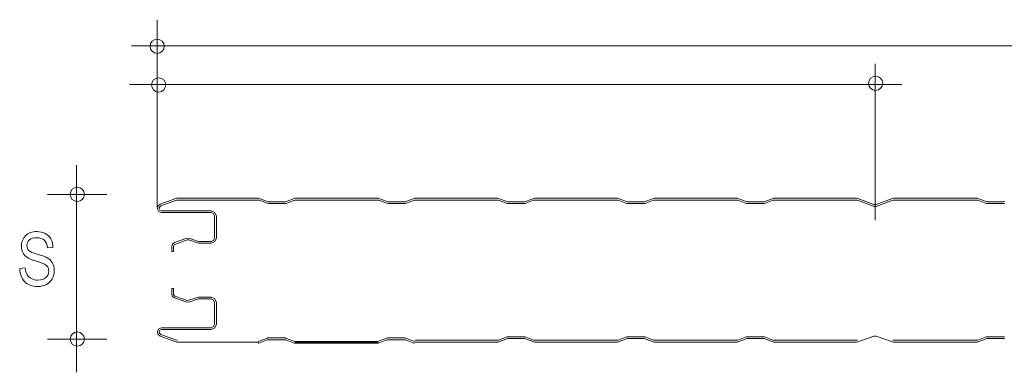
# Model space of a CAD drawing. Units: centimetres. Extents: x -13.1 to 13.5, y -0.4 to 2.4.
# Drawn here: x -13.1 to -6.5, y -0.3 to 2.1 of the extents above; entities that cross this region are included whole.
import ezdxf

# ---------------------------------------------------------------- set-up
doc = ezdxf.new("R2010")
doc.units = ezdxf.units.CM
doc.header["$MEASUREMENT"] = 0
doc.layers.add('Livello 1', color=7, linetype='Continuous')

msp = doc.modelspace()

# ---------------------------------------------------------------- linework, layer by layer
at = {"layer": 'Livello 1', "color": 250, "lineweight": 9}
for points in [[(-12.17161, 0.79792), (-12.17161, 0.79792), (-12.17161, 2.06233), (-12.17161, 2.06233)], [(-12.34554, 1.88529), (-12.34554, 1.88529), (12.34037, 1.88529), (12.34037, 1.88529)], [(-7.33004, 0.71172), (-7.33004, 0.71172), (-7.33004, 1.76397), (-7.33004, 1.76397)], [(-12.35844, 1.62497), (-12.35844, 1.62497), (-7.15021, 1.62497), (-7.15021, 1.62497)], [(-12.71499, 1.08177), (-12.71499, 1.08177), (-12.71499, -0.31457), (-12.71499, -0.31457)], [(-7.33004, 0.92704), (-7.33004, 0.92704), (-7.329, 0.92704), (-7.329, 0.92704)], [(-12.15216, 0.81847), (-12.15216, 0.81847), (-12.04556, 0.85736), (-12.04556, 0.85736)], [(-12.14804, 0.80719), (-12.14804, 0.80719), (-12.04145, 0.84606), (-12.04145, 0.84606)], [(-12.03632, 0.85837), (-12.03632, 0.85837), (-12.04556, 0.85736), (-12.04556, 0.85736)], [(-12.04145, 0.85837), (-12.04145, 0.85837), (-12.04043, 0.85837), (-12.04043, 0.85837)], [(-12.03632, 0.84606), (-12.03632, 0.84606), (-12.04145, 0.84606), (-12.04145, 0.84606)], [(-12.03632, 0.85837), (-12.03632, 0.85837), (-11.48801, 0.85837), (-11.48801, 0.85837)], [(-12.03632, 0.85837), (-12.03632, 0.85837), (-11.48801, 0.85837), (-11.48801, 0.85837)], [(-12.03632, 0.84606), (-12.03632, 0.84606), (-11.48801, 0.84606), (-11.48801, 0.84606)], [(-11.48391, 0.85736), (-11.48391, 0.85736), (-11.48801, 0.85837), (-11.48801, 0.85837)], [(-11.48391, 0.85736), (-11.48391, 0.85736), (-11.48801, 0.85837), (-11.48801, 0.85837)], [(-11.48288, 0.84507), (-11.48288, 0.84507), (-11.48801, 0.84606), (-11.48801, 0.84606)], [(-11.42754, 0.83582), (-11.42754, 0.83582), (-11.48391, 0.85736), (-11.48391, 0.85736)], [(-11.42754, 0.83582), (-11.42754, 0.83582), (-11.48391, 0.85736), (-11.48391, 0.85736)], [(-11.42856, 0.82459), (-11.42856, 0.82459), (-11.48288, 0.84507), (-11.48288, 0.84507)], [(-11.42856, 0.82459), (-11.42856, 0.82459), (-11.42036, 0.82253), (-11.42036, 0.82253)], [(-11.42754, 0.83582), (-11.42754, 0.83582), (-11.42242, 0.83483), (-11.42242, 0.83483)], [(-11.42754, 0.83582), (-11.42754, 0.83582), (-11.42242, 0.83483), (-11.42242, 0.83483)], [(-11.42242, 0.83483), (-11.42242, 0.83483), (-11.30661, 0.83483), (-11.30661, 0.83483)], [(-11.42242, 0.83483), (-11.42242, 0.83483), (-11.30661, 0.83483), (-11.30661, 0.83483)], [(-11.42036, 0.82253), (-11.42036, 0.82253), (-11.30661, 0.82253), (-11.30661, 0.82253)], [(-11.30661, 0.83483), (-11.30661, 0.83483), (-11.30148, 0.83582), (-11.30148, 0.83582)], [(-11.30661, 0.83483), (-11.30661, 0.83483), (-11.30148, 0.83582), (-11.30148, 0.83582)], [(-11.30661, 0.82253), (-11.30661, 0.82253), (-11.29738, 0.82459), (-11.29738, 0.82459)], [(-11.30148, 0.83582), (-11.30148, 0.83582), (-11.24514, 0.85736), (-11.24514, 0.85736)], [(-11.30148, 0.83582), (-11.30148, 0.83582), (-11.24514, 0.85736), (-11.24514, 0.85736)], [(-11.29738, 0.82459), (-11.29738, 0.82459), (-11.24308, 0.84606), (-11.24308, 0.84606)], [(-11.24102, 0.85837), (-11.24102, 0.85837), (-11.24514, 0.85736), (-11.24514, 0.85736)], [(-11.24102, 0.85837), (-11.24102, 0.85837), (-11.24514, 0.85736), (-11.24514, 0.85736)], [(-11.23896, 0.84606), (-11.23896, 0.84606), (-11.24308, 0.84606), (-11.24308, 0.84606)], [(-11.24102, 0.85837), (-11.24102, 0.85837), (-10.68142, 0.85837), (-10.68142, 0.85837)], [(-11.08011, 0.85837), (-11.08011, 0.85837), (-11.24102, 0.85837), (-11.24102, 0.85837)], [(-10.68142, 0.84606), (-10.68142, 0.84606), (-11.23896, 0.84606), (-11.23896, 0.84606)], [(-10.67631, 0.85736), (-10.67631, 0.85736), (-10.68142, 0.85837), (-10.68142, 0.85837)], [(-10.67631, 0.85736), (-10.67631, 0.85736), (-10.68142, 0.85837), (-10.68142, 0.85837)], [(-10.67631, 0.84507), (-10.67631, 0.84507), (-10.68142, 0.84606), (-10.68142, 0.84606)], [(-10.61993, 0.83582), (-10.61993, 0.83582), (-10.67631, 0.85736), (-10.67631, 0.85736)], [(-10.61993, 0.83582), (-10.61993, 0.83582), (-10.67631, 0.85736), (-10.67631, 0.85736)], [(-10.622, 0.82459), (-10.622, 0.82459), (-10.67631, 0.84507), (-10.67631, 0.84507)], [(-10.622, 0.82459), (-10.622, 0.82459), (-10.61378, 0.82253), (-10.61378, 0.82253)], [(-10.61993, 0.83582), (-10.61993, 0.83582), (-10.61584, 0.83483), (-10.61584, 0.83483)], [(-10.61993, 0.83582), (-10.61993, 0.83582), (-10.61584, 0.83483), (-10.61584, 0.83483)], [(-10.61584, 0.83483), (-10.61584, 0.83483), (-10.49898, 0.83483), (-10.49898, 0.83483)], [(-10.61584, 0.83483), (-10.61584, 0.83483), (-10.49898, 0.83483), (-10.49898, 0.83483)], [(-10.61378, 0.82253), (-10.61378, 0.82253), (-10.49898, 0.82253), (-10.49898, 0.82253)], [(-10.49898, 0.83483), (-10.49898, 0.83483), (-10.4949, 0.83582), (-10.4949, 0.83582)], [(-10.49898, 0.83483), (-10.49898, 0.83483), (-10.4949, 0.83582), (-10.4949, 0.83582)], [(-10.49898, 0.82253), (-10.49898, 0.82253), (-10.4908, 0.82459), (-10.4908, 0.82459)], [(-10.4949, 0.83582), (-10.4949, 0.83582), (-10.43852, 0.85736), (-10.43852, 0.85736)], [(-10.4949, 0.83582), (-10.4949, 0.83582), (-10.43852, 0.85736), (-10.43852, 0.85736)], [(-10.4908, 0.82459), (-10.4908, 0.82459), (-10.43646, 0.84606), (-10.43646, 0.84606)], [(-10.43443, 0.85837), (-10.43443, 0.85837), (-10.43852, 0.85736), (-10.43852, 0.85736)], [(-10.43443, 0.85837), (-10.43443, 0.85837), (-10.43852, 0.85736), (-10.43852, 0.85736)], [(-10.43237, 0.84606), (-10.43237, 0.84606), (-10.43646, 0.84606), (-10.43646, 0.84606)], [(-10.43443, 0.85837), (-10.43443, 0.85837), (-9.8738, 0.85837), (-9.8738, 0.85837)], [(-10.27353, 0.85837), (-10.27353, 0.85837), (-10.43443, 0.85837), (-10.43443, 0.85837)], [(-10.43237, 0.84606), (-10.43237, 0.84606), (-9.8738, 0.84606), (-9.8738, 0.84606)], [(-9.86973, 0.85736), (-9.86973, 0.85736), (-9.8738, 0.85837), (-9.8738, 0.85837)], [(-9.8687, 0.84507), (-9.8687, 0.84507), (-9.8738, 0.84606), (-9.8738, 0.84606)], [(-9.81332, 0.83582), (-9.81332, 0.83582), (-9.86973, 0.85736), (-9.86973, 0.85736)], [(-9.81233, 0.82352), (-9.81233, 0.82352), (-9.8687, 0.84507), (-9.8687, 0.84507)], [(-9.81332, 0.83582), (-9.81332, 0.83582), (-9.80923, 0.83483), (-9.80923, 0.83483)], [(-9.81233, 0.82352), (-9.81233, 0.82352), (-9.80923, 0.82253), (-9.80923, 0.82253)], [(-9.80923, 0.83483), (-9.80923, 0.83483), (-9.69242, 0.83483), (-9.69242, 0.83483)], [(-9.80923, 0.82253), (-9.80923, 0.82253), (-9.69242, 0.82253), (-9.69242, 0.82253)], [(-9.69242, 0.83483), (-9.69242, 0.83483), (-9.68829, 0.83582), (-9.68829, 0.83582)], [(-9.69242, 0.82253), (-9.69242, 0.82253), (-9.68933, 0.82352), (-9.68933, 0.82352)], [(-9.68933, 0.82352), (-9.68933, 0.82352), (-9.63298, 0.84507), (-9.63298, 0.84507)], [(-9.68829, 0.83582), (-9.68829, 0.83582), (-9.63195, 0.85736), (-9.63195, 0.85736)], [(-9.62785, 0.84606), (-9.62785, 0.84606), (-9.63298, 0.84507), (-9.63298, 0.84507)], [(-9.62785, 0.85837), (-9.62785, 0.85837), (-9.63195, 0.85736), (-9.63195, 0.85736)], [(-9.62785, 0.85837), (-9.62785, 0.85837), (-9.06722, 0.85837), (-9.06722, 0.85837)], [(-9.62785, 0.84606), (-9.62785, 0.84606), (-9.06722, 0.84606), (-9.06722, 0.84606)], [(-9.06315, 0.85736), (-9.06315, 0.85736), (-9.06722, 0.85837), (-9.06722, 0.85837)], [(-9.06209, 0.84507), (-9.06209, 0.84507), (-9.06722, 0.84606), (-9.06722, 0.84606)], [(-9.00676, 0.83582), (-9.00676, 0.83582), (-9.06315, 0.85736), (-9.06315, 0.85736)], [(-9.00572, 0.82352), (-9.00572, 0.82352), (-9.06209, 0.84507), (-9.06209, 0.84507)], [(-9.00676, 0.83582), (-9.00676, 0.83582), (-9.00267, 0.83483), (-9.00267, 0.83483)], [(-9.00572, 0.82352), (-9.00572, 0.82352), (-9.00267, 0.82253), (-9.00267, 0.82253)], [(-9.00267, 0.83483), (-9.00267, 0.83483), (-8.8858, 0.83483), (-8.8858, 0.83483)], [(-9.00267, 0.82253), (-9.00267, 0.82253), (-8.8858, 0.82253), (-8.8858, 0.82253)], [(-8.8858, 0.83483), (-8.8858, 0.83483), (-8.88069, 0.83582), (-8.88069, 0.83582)], [(-8.8858, 0.82253), (-8.8858, 0.82253), (-8.88173, 0.82352), (-8.88173, 0.82352)], [(-8.88173, 0.82352), (-8.88173, 0.82352), (-8.82537, 0.84507), (-8.82537, 0.84507)], [(-8.88069, 0.83582), (-8.88069, 0.83582), (-8.8243, 0.85736), (-8.8243, 0.85736)], [(-8.82025, 0.84606), (-8.82025, 0.84606), (-8.82537, 0.84507), (-8.82537, 0.84507)], [(-8.82025, 0.85837), (-8.82025, 0.85837), (-8.8243, 0.85736), (-8.8243, 0.85736)], [(-8.82025, 0.85837), (-8.82025, 0.85837), (-8.26063, 0.85837), (-8.26063, 0.85837)], [(-8.82025, 0.84606), (-8.82025, 0.84606), (-8.26063, 0.84606), (-8.26063, 0.84606)], [(-8.25553, 0.85736), (-8.25553, 0.85736), (-8.26063, 0.85837), (-8.26063, 0.85837)], [(-8.25553, 0.84507), (-8.25553, 0.84507), (-8.26063, 0.84606), (-8.26063, 0.84606)], [(-8.19916, 0.83582), (-8.19916, 0.83582), (-8.25553, 0.85736), (-8.25553, 0.85736)], [(-8.19916, 0.82352), (-8.19916, 0.82352), (-8.25553, 0.84507), (-8.25553, 0.84507)], [(-8.19916, 0.83582), (-8.19916, 0.83582), (-8.19505, 0.83483), (-8.19505, 0.83483)], [(-8.19916, 0.82352), (-8.19916, 0.82352), (-8.19505, 0.82253), (-8.19505, 0.82253)], [(-8.19505, 0.83483), (-8.19505, 0.83483), (-8.07822, 0.83483), (-8.07822, 0.83483)], [(-8.19505, 0.82253), (-8.19505, 0.82253), (-8.07822, 0.82253), (-8.07822, 0.82253)], [(-8.07822, 0.83483), (-8.07822, 0.83483), (-8.07411, 0.83582), (-8.07411, 0.83582)], [(-8.07822, 0.82253), (-8.07822, 0.82253), (-8.07515, 0.82352), (-8.07515, 0.82352)], [(-8.07515, 0.82352), (-8.07515, 0.82352), (-8.01876, 0.84507), (-8.01876, 0.84507)], [(-8.07411, 0.83582), (-8.07411, 0.83582), (-8.01776, 0.85736), (-8.01776, 0.85736)], [(-8.01365, 0.84606), (-8.01365, 0.84606), (-8.01876, 0.84507), (-8.01876, 0.84507)], [(-8.01365, 0.85837), (-8.01365, 0.85837), (-8.01776, 0.85736), (-8.01776, 0.85736)], [(-8.01365, 0.85837), (-8.01365, 0.85837), (-7.45508, 0.85837), (-7.45508, 0.85837)], [(-8.01365, 0.84606), (-8.01365, 0.84606), (-7.45815, 0.84606), (-7.45815, 0.84606)], [(-7.44893, 0.84507), (-7.44893, 0.84507), (-7.45815, 0.84606), (-7.45815, 0.84606)], [(-7.44689, 0.85736), (-7.44689, 0.85736), (-7.45508, 0.85837), (-7.45508, 0.85837)], [(-7.33721, 0.80404), (-7.33721, 0.80404), (-7.44893, 0.84507), (-7.44893, 0.84507)], [(-7.33824, 0.8174), (-7.33824, 0.8174), (-7.44689, 0.85736), (-7.44689, 0.85736)], [(-7.33824, 0.8174), (-7.33824, 0.8174), (-7.32187, 0.8174), (-7.32187, 0.8174)], [(-7.33721, 0.80404), (-7.33721, 0.80404), (-7.32287, 0.80404), (-7.32287, 0.80404)], [(-7.32287, 0.80404), (-7.32287, 0.80404), (-7.21115, 0.84507), (-7.21115, 0.84507)], [(-7.32187, 0.8174), (-7.32187, 0.8174), (-7.21321, 0.85736), (-7.21321, 0.85736)], [(-7.20498, 0.85837), (-7.20498, 0.85837), (-7.21321, 0.85736), (-7.21321, 0.85736)], [(-7.20189, 0.84606), (-7.20189, 0.84606), (-7.21115, 0.84507), (-7.21115, 0.84507)], [(-7.20498, 0.85837), (-7.20498, 0.85837), (-6.64132, 0.85837), (-6.64132, 0.85837)], [(-7.20189, 0.84606), (-7.20189, 0.84606), (-6.64132, 0.84606), (-6.64132, 0.84606)], [(-6.63721, 0.85736), (-6.63721, 0.85736), (-6.64132, 0.85837), (-6.64132, 0.85837)], [(-6.6362, 0.84507), (-6.6362, 0.84507), (-6.64132, 0.84606), (-6.64132, 0.84606)], [(-6.58085, 0.83582), (-6.58085, 0.83582), (-6.63721, 0.85736), (-6.63721, 0.85736)], [(-6.57986, 0.82352), (-6.57986, 0.82352), (-6.6362, 0.84507), (-6.6362, 0.84507)], [(-6.58085, 0.83582), (-6.58085, 0.83582), (-6.57676, 0.83483), (-6.57676, 0.83483)], [(-6.57986, 0.82352), (-6.57986, 0.82352), (-6.57676, 0.82253), (-6.57676, 0.82253)], [(-6.57676, 0.83483), (-6.57676, 0.83483), (-6.45993, 0.83483), (-6.45993, 0.83483)], [(-6.57676, 0.82253), (-6.57676, 0.82253), (-6.45993, 0.82253), (-6.45993, 0.82253)], [(-6.45993, 0.83483), (-6.45993, 0.83483), (-6.45581, 0.83582), (-6.45581, 0.83582)], [(-6.45993, 0.82253), (-6.45993, 0.82253), (-6.45683, 0.82352), (-6.45683, 0.82352)], [(-12.17161, 0.79075), (-12.17161, 0.79075), (-12.17057, 0.79075), (-12.17057, 0.79075)], [(-12.17161, 0.79075), (-12.17161, 0.79075), (-12.17057, 0.79075), (-12.17057, 0.79075)], [(-11.89284, 0.77331), (-11.89284, 0.77331), (-12.14293, 0.77331), (-12.14293, 0.77331)], [(-11.89284, 0.76202), (-11.89284, 0.76202), (-12.14293, 0.76202), (-12.14293, 0.76202)], [(-11.89284, 0.77331), (-11.89284, 0.77331), (-11.80673, 0.77331), (-11.80673, 0.77331)], [(-11.89284, 0.76202), (-11.89284, 0.76202), (-11.80779, 0.76202), (-11.80779, 0.76202)], [(-11.78422, 0.59187), (-11.78422, 0.59187), (-11.78422, 0.73748), (-11.78422, 0.73748)], [(-11.77191, 0.73748), (-11.77191, 0.73748), (-11.77191, 0.59187), (-11.77191, 0.59187)], [(-12.07219, 0.53452), (-12.07219, 0.53452), (-12.07219, 0.49871), (-12.07219, 0.49871)], [(-12.06094, 0.53658), (-12.06094, 0.53658), (-12.06094, 0.49871), (-12.06094, 0.49871)], [(-11.97279, 0.58984), (-11.97279, 0.58984), (-12.05476, 0.56015), (-12.05476, 0.56015)], [(-11.96869, 0.5786), (-11.96869, 0.5786), (-12.05273, 0.54785), (-12.05273, 0.54785)], [(-11.95125, 0.58679), (-11.95125, 0.58679), (-11.97279, 0.58984), (-11.97279, 0.58984)], [(-11.95846, 0.57757), (-11.95846, 0.57757), (-11.96869, 0.5786), (-11.96869, 0.5786)], [(-11.95846, 0.57757), (-11.95846, 0.57757), (-11.89284, 0.55606), (-11.89284, 0.55606)], [(-11.95125, 0.58679), (-11.95125, 0.58679), (-11.89284, 0.56734), (-11.89284, 0.56734)], [(-11.89284, 0.56734), (-11.89284, 0.56734), (-11.87748, 0.56734), (-11.87748, 0.56734)], [(-11.89284, 0.55606), (-11.89284, 0.55606), (-11.80779, 0.55606), (-11.80779, 0.55606)], [(-11.8785, 0.56734), (-11.8785, 0.56734), (-11.80779, 0.56734), (-11.80779, 0.56734)], [(-12.06094, 0.49871), (-12.06094, 0.49871), (-12.07219, 0.49871), (-12.07219, 0.49871)], [(-12.07219, 0.21267), (-12.07219, 0.21267), (-12.07219, 0.24964), (-12.07219, 0.24964)], [(-12.06094, 0.24964), (-12.06094, 0.24964), (-12.07219, 0.24964), (-12.07219, 0.24964)], [(-12.06094, 0.21064), (-12.06094, 0.21064), (-12.06094, 0.24964), (-12.06094, 0.24964)], [(-11.96869, 0.16862), (-11.96869, 0.16862), (-12.05273, 0.19941), (-12.05273, 0.19941)], [(-11.97279, 0.15736), (-11.97279, 0.15736), (-12.05476, 0.18711), (-12.05476, 0.18711)], [(-11.97279, 0.15736), (-11.97279, 0.15736), (-11.95125, 0.16044), (-11.95125, 0.16044)], [(-11.96869, 0.16862), (-11.96869, 0.16862), (-11.95846, 0.17068), (-11.95846, 0.17068)], [(-11.89284, 0.19219), (-11.89284, 0.19219), (-11.95846, 0.17068), (-11.95846, 0.17068)], [(-11.89284, 0.17992), (-11.89284, 0.17992), (-11.95125, 0.16044), (-11.95125, 0.16044)], [(-11.89284, 0.19219), (-11.89284, 0.19219), (-11.80779, 0.19219), (-11.80779, 0.19219)], [(-11.89284, 0.17992), (-11.89284, 0.17992), (-11.87748, 0.17992), (-11.87748, 0.17992)], [(-11.8785, 0.17992), (-11.8785, 0.17992), (-11.80779, 0.17992), (-11.80779, 0.17992)], [(-11.78422, 0.15533), (-11.78422, 0.15533), (-11.78422, 0.00978), (-11.78422, 0.00978)], [(-11.77191, 0.00978), (-11.77191, 0.00978), (-11.77191, 0.15533), (-11.77191, 0.15533)], [(-12.14804, -0.05891), (-12.14804, -0.05891), (-12.04145, -0.09785), (-12.04145, -0.09785)], [(-11.89284, -0.01377), (-11.89284, -0.01377), (-12.14293, -0.01377), (-12.14293, -0.01377)], [(-11.89284, -0.02609), (-11.89284, -0.02609), (-12.14293, -0.02609), (-12.14293, -0.02609)], [(-11.89284, -0.01377), (-11.89284, -0.01377), (-11.80779, -0.01377), (-11.80779, -0.01377)], [(-11.89284, -0.02609), (-11.89284, -0.02609), (-11.80673, -0.02609), (-11.80673, -0.02609)], [(-12.15216, -0.07014), (-12.15216, -0.07014), (-12.04556, -0.10911), (-12.04556, -0.10911)], [(-12.04556, -0.10911), (-12.04556, -0.10911), (-12.03632, -0.11117), (-12.03632, -0.11117)], [(-12.04145, -0.09785), (-12.04145, -0.09785), (-12.03632, -0.09884), (-12.03632, -0.09884)], [(-12.04145, -0.11117), (-12.04145, -0.11117), (-12.04043, -0.11117), (-12.04043, -0.11117)], [(-12.03632, -0.11117), (-12.03632, -0.11117), (-11.48801, -0.11117), (-11.48801, -0.11117)], [(-11.49023, -0.10652), (-11.49023, -0.10652), (-11.48513, -0.10553), (-11.48513, -0.10553)], [(-11.49023, -0.11885), (-11.49023, -0.11885), (-11.48616, -0.11786), (-11.48616, -0.11786)], [(-11.42975, -0.09627), (-11.42975, -0.09627), (-11.48616, -0.11786), (-11.48616, -0.11786)], [(-11.42876, -0.08396), (-11.42876, -0.08396), (-11.48513, -0.10553), (-11.48513, -0.10553)], [(-11.42566, -0.09528), (-11.42566, -0.09528), (-11.42975, -0.09627), (-11.42975, -0.09627)], [(-11.42566, -0.08298), (-11.42566, -0.08298), (-11.42876, -0.08396), (-11.42876, -0.08396)], [(-11.42566, -0.08298), (-11.42566, -0.08298), (-11.30885, -0.08298), (-11.30885, -0.08298)], [(-11.42566, -0.09528), (-11.42566, -0.09528), (-11.30885, -0.09528), (-11.30885, -0.09528)], [(-11.30576, -0.08396), (-11.30576, -0.08396), (-11.30885, -0.08298), (-11.30885, -0.08298)], [(-11.30473, -0.09627), (-11.30473, -0.09627), (-11.30885, -0.09528), (-11.30885, -0.09528)], [(-11.30576, -0.08396), (-11.30576, -0.08396), (-11.24941, -0.10553), (-11.24941, -0.10553)], [(-11.30473, -0.09627), (-11.30473, -0.09627), (-11.24839, -0.11786), (-11.24839, -0.11786)], [(-11.24941, -0.10553), (-11.24941, -0.10553), (-11.24428, -0.10652), (-11.24428, -0.10652)], [(-11.24839, -0.11786), (-11.24839, -0.11786), (-11.24428, -0.11885), (-11.24428, -0.11885)], [(-11.24428, -0.10652), (-11.24428, -0.10652), (-10.68365, -0.10652), (-10.68365, -0.10652)], [(-11.24428, -0.11885), (-11.24428, -0.11885), (-10.68365, -0.11885), (-10.68365, -0.11885)], [(-11.24102, -0.11117), (-11.24102, -0.11117), (-10.68142, -0.11117), (-10.68142, -0.11117)], [(-10.68365, -0.10652), (-10.68365, -0.10652), (-10.67852, -0.10553), (-10.67852, -0.10553)], [(-10.68365, -0.11885), (-10.68365, -0.11885), (-10.67958, -0.11786), (-10.67958, -0.11786)], [(-10.62319, -0.09627), (-10.62319, -0.09627), (-10.67958, -0.11786), (-10.67958, -0.11786)], [(-10.62215, -0.08396), (-10.62215, -0.08396), (-10.67852, -0.10553), (-10.67852, -0.10553)], [(-10.6191, -0.09528), (-10.6191, -0.09528), (-10.62319, -0.09627), (-10.62319, -0.09627)], [(-10.6191, -0.08298), (-10.6191, -0.08298), (-10.62215, -0.08396), (-10.62215, -0.08396)], [(-10.6191, -0.08298), (-10.6191, -0.08298), (-10.50224, -0.08298), (-10.50224, -0.08298)], [(-10.6191, -0.09528), (-10.6191, -0.09528), (-10.50224, -0.09528), (-10.50224, -0.09528)], [(-10.49816, -0.08396), (-10.49816, -0.08396), (-10.50224, -0.08298), (-10.50224, -0.08298)], [(-10.49712, -0.09627), (-10.49712, -0.09627), (-10.50224, -0.09528), (-10.50224, -0.09528)], [(-10.49816, -0.08396), (-10.49816, -0.08396), (-10.44181, -0.10553), (-10.44181, -0.10553)], [(-10.49712, -0.09627), (-10.49712, -0.09627), (-10.44074, -0.11786), (-10.44074, -0.11786)], [(-10.44181, -0.10553), (-10.44181, -0.10553), (-10.43668, -0.10652), (-10.43668, -0.10652)], [(-10.44074, -0.11786), (-10.44074, -0.11786), (-10.43668, -0.11885), (-10.43668, -0.11885)], [(-10.43443, -0.11117), (-10.43443, -0.11117), (-9.8738, -0.11117), (-9.8738, -0.11117)], [(-10.43237, -0.09884), (-10.43237, -0.09884), (-9.8738, -0.09884), (-9.8738, -0.09884)], [(-9.8738, -0.09884), (-9.8738, -0.09884), (-9.8687, -0.09785), (-9.8687, -0.09785)], [(-9.8738, -0.11117), (-9.8738, -0.11117), (-9.86973, -0.11014), (-9.86973, -0.11014)], [(-9.81332, -0.0886), (-9.81332, -0.0886), (-9.86973, -0.11014), (-9.86973, -0.11014)], [(-9.81233, -0.07626), (-9.81233, -0.07626), (-9.8687, -0.09785), (-9.8687, -0.09785)], [(-9.80923, -0.08761), (-9.80923, -0.08761), (-9.81332, -0.0886), (-9.81332, -0.0886)], [(-9.80923, -0.0753), (-9.80923, -0.0753), (-9.81233, -0.07626), (-9.81233, -0.07626)], [(-9.80923, -0.0753), (-9.80923, -0.0753), (-9.69242, -0.0753), (-9.69242, -0.0753)], [(-9.80923, -0.08761), (-9.80923, -0.08761), (-9.69242, -0.08761), (-9.69242, -0.08761)], [(-9.68933, -0.07626), (-9.68933, -0.07626), (-9.69242, -0.0753), (-9.69242, -0.0753)], [(-9.68829, -0.0886), (-9.68829, -0.0886), (-9.69242, -0.08761), (-9.69242, -0.08761)], [(-9.68933, -0.07626), (-9.68933, -0.07626), (-9.63298, -0.09785), (-9.63298, -0.09785)], [(-9.68829, -0.0886), (-9.68829, -0.0886), (-9.63195, -0.11014), (-9.63195, -0.11014)], [(-9.63298, -0.09785), (-9.63298, -0.09785), (-9.62785, -0.09884), (-9.62785, -0.09884)], [(-9.63195, -0.11014), (-9.63195, -0.11014), (-9.62785, -0.11117), (-9.62785, -0.11117)], [(-9.62785, -0.09884), (-9.62785, -0.09884), (-9.06722, -0.09884), (-9.06722, -0.09884)], [(-9.62785, -0.11117), (-9.62785, -0.11117), (-9.06722, -0.11117), (-9.06722, -0.11117)], [(-9.06722, -0.09884), (-9.06722, -0.09884), (-9.06209, -0.09785), (-9.06209, -0.09785)], [(-9.06722, -0.11117), (-9.06722, -0.11117), (-9.06315, -0.11014), (-9.06315, -0.11014)], [(-9.00676, -0.0886), (-9.00676, -0.0886), (-9.06315, -0.11014), (-9.06315, -0.11014)], [(-9.00572, -0.07626), (-9.00572, -0.07626), (-9.06209, -0.09785), (-9.06209, -0.09785)], [(-9.00267, -0.08761), (-9.00267, -0.08761), (-9.00676, -0.0886), (-9.00676, -0.0886)], [(-9.00267, -0.0753), (-9.00267, -0.0753), (-9.00572, -0.07626), (-9.00572, -0.07626)], [(-9.00267, -0.0753), (-9.00267, -0.0753), (-8.8858, -0.0753), (-8.8858, -0.0753)], [(-9.00267, -0.08761), (-9.00267, -0.08761), (-8.8858, -0.08761), (-8.8858, -0.08761)], [(-8.88173, -0.07626), (-8.88173, -0.07626), (-8.8858, -0.0753), (-8.8858, -0.0753)], [(-8.88069, -0.0886), (-8.88069, -0.0886), (-8.8858, -0.08761), (-8.8858, -0.08761)], [(-8.88173, -0.07626), (-8.88173, -0.07626), (-8.82537, -0.09785), (-8.82537, -0.09785)], [(-8.88069, -0.0886), (-8.88069, -0.0886), (-8.8243, -0.11014), (-8.8243, -0.11014)], [(-8.82537, -0.09785), (-8.82537, -0.09785), (-8.82025, -0.09884), (-8.82025, -0.09884)], [(-8.8243, -0.11014), (-8.8243, -0.11014), (-8.82025, -0.11117), (-8.82025, -0.11117)], [(-8.82025, -0.09884), (-8.82025, -0.09884), (-8.26063, -0.09884), (-8.26063, -0.09884)], [(-8.82025, -0.11117), (-8.82025, -0.11117), (-8.26063, -0.11117), (-8.26063, -0.11117)], [(-8.26063, -0.09884), (-8.26063, -0.09884), (-8.25553, -0.09785), (-8.25553, -0.09785)], [(-8.26063, -0.11117), (-8.26063, -0.11117), (-8.25553, -0.11014), (-8.25553, -0.11014)], [(-8.19916, -0.07626), (-8.19916, -0.07626), (-8.25553, -0.09785), (-8.25553, -0.09785)], [(-8.19916, -0.0886), (-8.19916, -0.0886), (-8.25553, -0.11014), (-8.25553, -0.11014)], [(-8.19505, -0.0753), (-8.19505, -0.0753), (-8.19916, -0.07626), (-8.19916, -0.07626)], [(-8.19505, -0.08761), (-8.19505, -0.08761), (-8.19916, -0.0886), (-8.19916, -0.0886)], [(-8.19505, -0.0753), (-8.19505, -0.0753), (-8.07822, -0.0753), (-8.07822, -0.0753)], [(-8.19505, -0.08761), (-8.19505, -0.08761), (-8.07822, -0.08761), (-8.07822, -0.08761)], [(-8.07515, -0.07626), (-8.07515, -0.07626), (-8.07822, -0.0753), (-8.07822, -0.0753)], [(-8.07411, -0.0886), (-8.07411, -0.0886), (-8.07822, -0.08761), (-8.07822, -0.08761)], [(-8.07515, -0.07626), (-8.07515, -0.07626), (-8.01876, -0.09785), (-8.01876, -0.09785)], [(-8.07411, -0.0886), (-8.07411, -0.0886), (-8.01776, -0.11014), (-8.01776, -0.11014)], [(-8.01876, -0.09785), (-8.01876, -0.09785), (-8.01365, -0.09884), (-8.01365, -0.09884)], [(-8.01776, -0.11014), (-8.01776, -0.11014), (-8.01365, -0.11117), (-8.01365, -0.11117)], [(-8.01365, -0.09884), (-8.01365, -0.09884), (-7.45815, -0.09884), (-7.45815, -0.09884)], [(-8.01365, -0.11117), (-8.01365, -0.11117), (-7.45508, -0.11117), (-7.45508, -0.11117)], [(-7.45815, -0.09884), (-7.45815, -0.09884), (-7.44893, -0.09785), (-7.44893, -0.09785)], [(-7.45508, -0.11117), (-7.45508, -0.11117), (-7.44689, -0.11014), (-7.44689, -0.11014)], [(-7.33824, -0.07014), (-7.33824, -0.07014), (-7.44689, -0.11014), (-7.44689, -0.11014)], [(-7.32187, -0.07014), (-7.32187, -0.07014), (-7.33824, -0.07014), (-7.33824, -0.07014)], [(-7.32187, -0.07014), (-7.32187, -0.07014), (-7.21321, -0.11014), (-7.21321, -0.11014)], [(-7.21321, -0.11014), (-7.21321, -0.11014), (-7.20498, -0.11117), (-7.20498, -0.11117)], [(-7.21115, -0.09785), (-7.21115, -0.09785), (-7.20189, -0.09884), (-7.20189, -0.09884)], [(-7.20498, -0.11117), (-7.20498, -0.11117), (-6.64132, -0.11117), (-6.64132, -0.11117)], [(-7.20189, -0.09884), (-7.20189, -0.09884), (-6.64132, -0.09884), (-6.64132, -0.09884)], [(-6.64132, -0.09884), (-6.64132, -0.09884), (-6.6362, -0.09785), (-6.6362, -0.09785)], [(-6.64132, -0.11117), (-6.64132, -0.11117), (-6.63721, -0.11014), (-6.63721, -0.11014)], [(-6.58085, -0.0886), (-6.58085, -0.0886), (-6.63721, -0.11014), (-6.63721, -0.11014)], [(-6.57986, -0.07626), (-6.57986, -0.07626), (-6.6362, -0.09785), (-6.6362, -0.09785)], [(-6.57676, -0.08761), (-6.57676, -0.08761), (-6.58085, -0.0886), (-6.58085, -0.0886)], [(-6.57676, -0.0753), (-6.57676, -0.0753), (-6.57986, -0.07626), (-6.57986, -0.07626)], [(-6.57676, -0.0753), (-6.57676, -0.0753), (-6.45993, -0.0753), (-6.45993, -0.0753)], [(-6.57676, -0.08761), (-6.57676, -0.08761), (-6.45993, -0.08761), (-6.45993, -0.08761)], [(-6.45683, -0.07626), (-6.45683, -0.07626), (-6.45993, -0.0753), (-6.45993, -0.0753)], [(-6.45581, -0.0886), (-6.45581, -0.0886), (-6.45993, -0.08761), (-6.45993, -0.08761)]]:
    msp.add_open_spline(points, degree=3, dxfattribs=at)
at = {"layer": 'Livello 1', "lineweight": 9}
for points, knots in [([(-12.17227, 1.93124), (-12.14581, 1.93124), (-12.12433, 1.90977), (-12.12433, 1.88329), (-12.12433, 1.88329), (-12.12433, 1.85684), (-12.14581, 1.83535), (-12.17227, 1.83535), (-12.17227, 1.83535), (-12.19875, 1.83537), (-12.22022, 1.85683), (-12.22022, 1.88329), (-12.22022, 1.88329), (-12.22022, 1.9098), (-12.19875, 1.93124), (-12.17227, 1.93124)], [0, 0, 0, 0, 0.2, 0.2, 0.2, 0.2, 0.4, 0.4, 0.4, 0.4, 0.6, 0.6, 0.6, 0.6, 1, 1, 1, 1]), ([(-12.16181, 1.6708), (-12.13534, 1.6708), (-12.11387, 1.64931), (-12.11387, 1.62283), (-12.11387, 1.62283), (-12.11387, 1.5964), (-12.13534, 1.57489), (-12.16181, 1.57489), (-12.16181, 1.57489), (-12.18829, 1.57489), (-12.20976, 1.59637), (-12.20976, 1.62283), (-12.20976, 1.62283), (-12.20976, 1.64932), (-12.18829, 1.67078), (-12.16181, 1.6708)], [0, 0, 0, 0, 0.2, 0.2, 0.2, 0.2, 0.4, 0.4, 0.4, 0.4, 0.6, 0.6, 0.6, 0.6, 1, 1, 1, 1]), ([(-7.32666, 1.68177), (-7.30019, 1.68177), (-7.27872, 1.66026), (-7.27872, 1.63378), (-7.27872, 1.63378), (-7.27872, 1.60733), (-7.30019, 1.58584), (-7.32666, 1.58584), (-7.32666, 1.58584), (-7.35314, 1.58589), (-7.37461, 1.60732), (-7.37461, 1.63378), (-7.37461, 1.63378), (-7.37461, 1.66029), (-7.35314, 1.68173), (-7.32666, 1.68177)], [0, 0, 0, 0, 0.2, 0.2, 0.2, 0.2, 0.4, 0.4, 0.4, 0.4, 0.6, 0.6, 0.6, 0.6, 1, 1, 1, 1]), ([(-12.71087, 0.93299), (-12.68441, 0.93299), (-12.66293, 0.91148), (-12.66293, 0.885), (-12.66293, 0.885), (-12.66293, 0.85856), (-12.68441, 0.83706), (-12.71087, 0.83706), (-12.71087, 0.83706), (-12.73735, 0.83711), (-12.75882, 0.85854), (-12.75882, 0.885), (-12.75882, 0.885), (-12.75882, 0.9115), (-12.73735, 0.93296), (-12.71087, 0.93299)], [0, 0, 0, 0, 0.2, 0.2, 0.2, 0.2, 0.4, 0.4, 0.4, 0.4, 0.6, 0.6, 0.6, 0.6, 1, 1, 1, 1]), ([(-13.09916, 0.38533), (-13.09916, 0.38533), (-13.06261, 0.38923), (-13.06261, 0.38923), (-13.06261, 0.38923), (-13.06061, 0.3695), (-13.05619, 0.35413), (-13.04929, 0.34322), (-13.04929, 0.34322), (-13.04238, 0.33224), (-13.03256, 0.32342), (-13.01964, 0.31675), (-13.01964, 0.31675), (-13.00682, 0.31011), (-12.99235, 0.30676), (-12.97627, 0.30676), (-12.97627, 0.30676), (-12.95313, 0.30677), (-12.93524, 0.31234), (-12.92249, 0.32367), (-12.92249, 0.32367), (-12.90967, 0.335), (-12.90335, 0.34964), (-12.90335, 0.3677), (-12.90335, 0.3677), (-12.90335, 0.37829), (-12.90568, 0.38751), (-12.91025, 0.39535), (-12.91025, 0.39535), (-12.91491, 0.40331), (-12.92191, 0.40974), (-12.93124, 0.41475), (-12.93124, 0.41475), (-12.94065, 0.41984), (-12.96079, 0.42689), (-12.99184, 0.43597), (-12.99184, 0.43597), (-13.01949, 0.44414), (-13.03922, 0.45238), (-13.05087, 0.46061), (-13.05087, 0.46061), (-13.06261, 0.46899), (-13.07169, 0.47942), (-13.07817, 0.49225), (-13.07817, 0.49225), (-13.08475, 0.50502), (-13.088, 0.51939), (-13.088, 0.53554), (-13.088, 0.53554), (-13.088, 0.56443), (-13.0786, 0.58808), (-13.05995, 0.60647), (-13.05995, 0.60647), (-13.04121, 0.62491), (-13.01599, 0.63403), (-12.98426, 0.63403), (-12.98426, 0.63403), (-12.96253, 0.63405), (-12.94348, 0.6297), (-12.92707, 0.62113), (-12.92707, 0.62113), (-12.91076, 0.61248), (-12.89811, 0.60014), (-12.88903, 0.58408), (-12.88903, 0.58408), (-12.88003, 0.56792), (-12.8752, 0.54903), (-12.87454, 0.52722), (-12.87454, 0.52722), (-12.87454, 0.52722), (-12.91184, 0.52381), (-12.91184, 0.52381), (-12.91184, 0.52381), (-12.91384, 0.54708), (-12.92075, 0.56427), (-12.93274, 0.5755), (-12.93274, 0.5755), (-12.94465, 0.58675), (-12.96146, 0.59232), (-12.9831, 0.59232), (-12.9831, 0.59232), (-13.005, 0.59234), (-13.02182, 0.58741), (-13.0333, 0.57758), (-13.0333, 0.57758), (-13.04488, 0.56776), (-13.05062, 0.55502), (-13.05062, 0.53937), (-13.05062, 0.53937), (-13.05062, 0.525), (-13.04645, 0.51374), (-13.03797, 0.50575), (-13.03797, 0.50575), (-13.02948, 0.49777), (-13.01049, 0.48976), (-12.98085, 0.4816), (-12.98085, 0.4816), (-12.95196, 0.47363), (-12.93165, 0.4667), (-12.91991, 0.46086), (-12.91991, 0.46086), (-12.90201, 0.45181), (-12.88853, 0.43981), (-12.87945, 0.42489), (-12.87945, 0.42489), (-12.87029, 0.41001), (-12.86579, 0.39226), (-12.86579, 0.37162), (-12.86579, 0.37162), (-12.86579, 0.35117), (-12.87054, 0.33249), (-12.88013, 0.31558), (-12.88013, 0.31558), (-12.88977, 0.29878), (-12.90277, 0.28603), (-12.91933, 0.27721), (-12.91933, 0.27721), (-12.93582, 0.26846), (-12.95571, 0.26406), (-12.97894, 0.26406), (-12.97894, 0.26406), (-13.01524, 0.26406), (-13.04413, 0.27496), (-13.0657, 0.29669), (-13.0657, 0.29669), (-13.08717, 0.31851), (-13.0984, 0.34805), (-13.09916, 0.38533)], [0, 0, 0, 0, 0.030303, 0.030303, 0.030303, 0.030303, 0.0606061, 0.0606061, 0.0606061, 0.0606061, 0.0909091, 0.0909091, 0.0909091, 0.0909091, 0.1212121, 0.1212121, 0.1212121, 0.1212121, 0.1515152, 0.1515152, 0.1515152, 0.1515152, 0.1818182, 0.1818182, 0.1818182, 0.1818182, 0.2121212, 0.2121212, 0.2121212, 0.2121212, 0.2424242, 0.2424242, 0.2424242, 0.2424242, 0.2727273, 0.2727273, 0.2727273, 0.2727273, 0.3030303, 0.3030303, 0.3030303, 0.3030303, 0.3333333, 0.3333333, 0.3333333, 0.3333333, 0.3636364, 0.3636364, 0.3636364, 0.3636364, 0.3939394, 0.3939394, 0.3939394, 0.3939394, 0.4242424, 0.4242424, 0.4242424, 0.4242424, 0.4545455, 0.4545455, 0.4545455, 0.4545455, 0.4848485, 0.4848485, 0.4848485, 0.4848485, 0.5151515, 0.5151515, 0.5151515, 0.5151515, 0.5454545, 0.5454545, 0.5454545, 0.5454545, 0.5757576, 0.5757576, 0.5757576, 0.5757576, 0.6060606, 0.6060606, 0.6060606, 0.6060606, 0.6363636, 0.6363636, 0.6363636, 0.6363636, 0.6666667, 0.6666667, 0.6666667, 0.6666667, 0.6969697, 0.6969697, 0.6969697, 0.6969697, 0.7272727, 0.7272727, 0.7272727, 0.7272727, 0.7575758, 0.7575758, 0.7575758, 0.7575758, 0.7878788, 0.7878788, 0.7878788, 0.7878788, 0.8181818, 0.8181818, 0.8181818, 0.8181818, 0.8484848, 0.8484848, 0.8484848, 0.8484848, 0.8787879, 0.8787879, 0.8787879, 0.8787879, 0.9090909, 0.9090909, 0.9090909, 0.9090909, 0.9393939, 0.9393939, 0.9393939, 0.9393939, 1, 1, 1, 1]), ([(-12.71087, -0.04239), (-12.68441, -0.04239), (-12.66293, -0.0639), (-12.66293, -0.09038), (-12.66293, -0.09038), (-12.66293, -0.11682), (-12.68441, -0.13831), (-12.71087, -0.13831), (-12.71087, -0.13831), (-12.73735, -0.13827), (-12.75882, -0.11684), (-12.75882, -0.09038), (-12.75882, -0.09038), (-12.75882, -0.06388), (-12.73735, -0.04242), (-12.71087, -0.04239)], [0, 0, 0, 0, 0.2, 0.2, 0.2, 0.2, 0.4, 0.4, 0.4, 0.4, 0.6, 0.6, 0.6, 0.6, 1, 1, 1, 1])]:
    msp.add_open_spline(points, degree=3, knots=knots, dxfattribs=at)
at = {"layer": 'Livello 1', "color": 250, "lineweight": 5}
for points in [[(-12.91068, 0.88503), (-12.91068, 0.88503), (-12.51106, 0.88503), (-12.51106, 0.88503)], [(-12.91068, -0.09034), (-12.91068, -0.09034), (-12.51106, -0.09034), (-12.51106, -0.09034)]]:
    msp.add_open_spline(points, degree=3, dxfattribs=at)
at = {"layer": 'Livello 1', "color": 250, "lineweight": 9}
for points, knots in [([(-12.15216, 0.81847), (-12.15216, 0.81847), (-12.16749, 0.80511), (-12.16749, 0.80511), (-12.16749, 0.80511), (-12.16749, 0.80511), (-12.17057, 0.78562), (-12.17057, 0.78562), (-12.17057, 0.78562), (-12.17057, 0.78562), (-12.16135, 0.76817), (-12.16135, 0.76817), (-12.16135, 0.76817), (-12.16135, 0.76817), (-12.14293, 0.76202), (-12.14293, 0.76202)], [0, 0, 0, 0, 0.2, 0.2, 0.2, 0.2, 0.4, 0.4, 0.4, 0.4, 0.6, 0.6, 0.6, 0.6, 1, 1, 1, 1]), ([(-12.14804, 0.80719), (-12.14804, 0.80719), (-12.15724, 0.79896), (-12.15724, 0.79896), (-12.15724, 0.79896), (-12.15724, 0.79896), (-12.15931, 0.78768), (-12.15931, 0.78768), (-12.15931, 0.78768), (-12.15931, 0.78768), (-12.1532, 0.77741), (-12.1532, 0.77741), (-12.1532, 0.77741), (-12.1532, 0.77741), (-12.14293, 0.77331), (-12.14293, 0.77331)], [0, 0, 0, 0, 0.2, 0.2, 0.2, 0.2, 0.4, 0.4, 0.4, 0.4, 0.6, 0.6, 0.6, 0.6, 1, 1, 1, 1]), ([(-11.77191, 0.73748), (-11.77191, 0.73748), (-11.78217, 0.76309), (-11.78217, 0.76309), (-11.78217, 0.76309), (-11.78217, 0.76309), (-11.80779, 0.77331), (-11.80779, 0.77331)], [0, 0, 0, 0, 0.3333333, 0.3333333, 0.3333333, 0.3333333, 1, 1, 1, 1]), ([(-11.78422, 0.73748), (-11.78422, 0.73748), (-11.79142, 0.75488), (-11.79142, 0.75488), (-11.79142, 0.75488), (-11.79142, 0.75488), (-11.80779, 0.76202), (-11.80779, 0.76202)], [0, 0, 0, 0, 0.3333333, 0.3333333, 0.3333333, 0.3333333, 1, 1, 1, 1]), ([(-12.05476, 0.56015), (-12.05476, 0.56015), (-12.0681, 0.54988), (-12.0681, 0.54988), (-12.0681, 0.54988), (-12.0681, 0.54988), (-12.07219, 0.53452), (-12.07219, 0.53452)], [0, 0, 0, 0, 0.3333333, 0.3333333, 0.3333333, 0.3333333, 1, 1, 1, 1]), ([(-12.05273, 0.54785), (-12.05273, 0.54785), (-12.05788, 0.54376), (-12.05788, 0.54376), (-12.05788, 0.54376), (-12.05788, 0.54376), (-12.06094, 0.53658), (-12.06094, 0.53658)], [0, 0, 0, 0, 0.3333333, 0.3333333, 0.3333333, 0.3333333, 1, 1, 1, 1]), ([(-11.80779, 0.56734), (-11.80779, 0.56734), (-11.79142, 0.57445), (-11.79142, 0.57445), (-11.79142, 0.57445), (-11.79142, 0.57445), (-11.78422, 0.59187), (-11.78422, 0.59187)], [0, 0, 0, 0, 0.3333333, 0.3333333, 0.3333333, 0.3333333, 1, 1, 1, 1]), ([(-11.80779, 0.55606), (-11.80779, 0.55606), (-11.78217, 0.5663), (-11.78217, 0.5663), (-11.78217, 0.5663), (-11.78217, 0.5663), (-11.77191, 0.59187), (-11.77191, 0.59187)], [0, 0, 0, 0, 0.3333333, 0.3333333, 0.3333333, 0.3333333, 1, 1, 1, 1]), ([(-12.07219, 0.21267), (-12.07219, 0.21267), (-12.0681, 0.19735), (-12.0681, 0.19735), (-12.0681, 0.19735), (-12.0681, 0.19735), (-12.05476, 0.18711), (-12.05476, 0.18711)], [0, 0, 0, 0, 0.3333333, 0.3333333, 0.3333333, 0.3333333, 1, 1, 1, 1]), ([(-12.06094, 0.21064), (-12.06094, 0.21064), (-12.05788, 0.20347), (-12.05788, 0.20347), (-12.05788, 0.20347), (-12.05788, 0.20347), (-12.05273, 0.19941), (-12.05273, 0.19941)], [0, 0, 0, 0, 0.3333333, 0.3333333, 0.3333333, 0.3333333, 1, 1, 1, 1]), ([(-11.77191, 0.15533), (-11.77191, 0.15533), (-11.78217, 0.18095), (-11.78217, 0.18095), (-11.78217, 0.18095), (-11.78217, 0.18095), (-11.80779, 0.19219), (-11.80779, 0.19219)], [0, 0, 0, 0, 0.3333333, 0.3333333, 0.3333333, 0.3333333, 1, 1, 1, 1]), ([(-11.78422, 0.15533), (-11.78422, 0.15533), (-11.79142, 0.17274), (-11.79142, 0.17274), (-11.79142, 0.17274), (-11.79142, 0.17274), (-11.80779, 0.17992), (-11.80779, 0.17992)], [0, 0, 0, 0, 0.3333333, 0.3333333, 0.3333333, 0.3333333, 1, 1, 1, 1]), ([(-11.80779, -0.01377), (-11.80779, -0.01377), (-11.79142, -0.00658), (-11.79142, -0.00658), (-11.79142, -0.00658), (-11.79142, -0.00658), (-11.78422, 0.00978), (-11.78422, 0.00978)], [0, 0, 0, 0, 0.3333333, 0.3333333, 0.3333333, 0.3333333, 1, 1, 1, 1]), ([(-11.80779, -0.02609), (-11.80779, -0.02609), (-11.78217, -0.01586), (-11.78217, -0.01586), (-11.78217, -0.01586), (-11.78217, -0.01586), (-11.77191, 0.00978), (-11.77191, 0.00978)], [0, 0, 0, 0, 0.3333333, 0.3333333, 0.3333333, 0.3333333, 1, 1, 1, 1]), ([(-12.14293, -0.01377), (-12.14293, -0.01377), (-12.16135, -0.02101), (-12.16135, -0.02101), (-12.16135, -0.02101), (-12.16135, -0.02101), (-12.17057, -0.03836), (-12.17057, -0.03836), (-12.17057, -0.03836), (-12.17057, -0.03836), (-12.16749, -0.05786), (-12.16749, -0.05786), (-12.16749, -0.05786), (-12.16749, -0.05786), (-12.15216, -0.07014), (-12.15216, -0.07014)], [0, 0, 0, 0, 0.2, 0.2, 0.2, 0.2, 0.4, 0.4, 0.4, 0.4, 0.6, 0.6, 0.6, 0.6, 1, 1, 1, 1]), ([(-12.14293, -0.02609), (-12.14293, -0.02609), (-12.1532, -0.03018), (-12.1532, -0.03018), (-12.1532, -0.03018), (-12.1532, -0.03018), (-12.15931, -0.04042), (-12.15931, -0.04042), (-12.15931, -0.04042), (-12.15931, -0.04042), (-12.15724, -0.0517), (-12.15724, -0.0517), (-12.15724, -0.0517), (-12.15724, -0.0517), (-12.14804, -0.05891), (-12.14804, -0.05891)], [0, 0, 0, 0, 0.2, 0.2, 0.2, 0.2, 0.4, 0.4, 0.4, 0.4, 0.6, 0.6, 0.6, 0.6, 1, 1, 1, 1])]:
    msp.add_open_spline(points, degree=3, knots=knots, dxfattribs=at)

doc.saveas('drawing.dxf')
